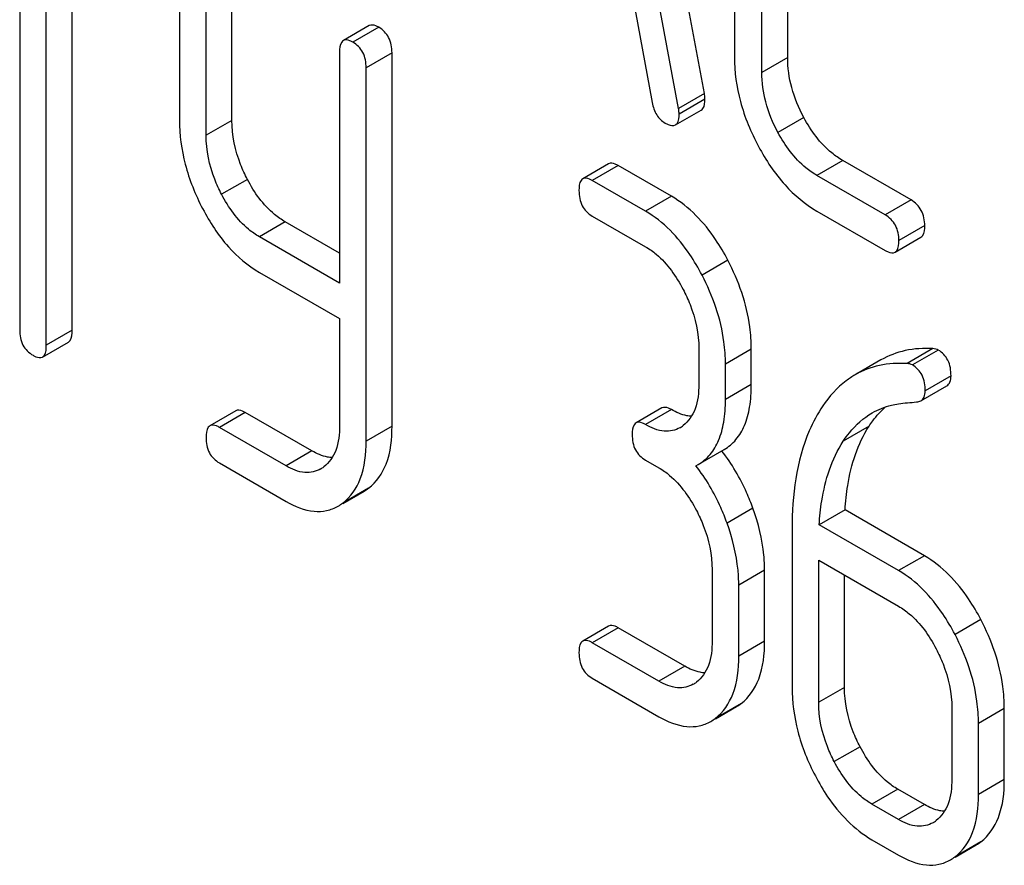
# Model space of a CAD drawing. Units: millimetres. Extents: x 0 to 6269, y -4 to 4433.
# Drawn here: x 4715 to 4723, y 2567 to 2574 of the extents above; entities that cross this region are included whole.
import ezdxf

# ---------------------------------------------------------------- set-up
doc = ezdxf.new("R2010")
doc.units = ezdxf.units.MM
doc.header["$LTSCALE"] = 344.776119
doc.layers.get('0').update_dxf_attribs({"linetype": 'CONTINUOUS'})

msp = doc.modelspace()

# ---------------------------------------------------------------- linework, layer by layer
at = {"color": 7, "linetype": 'Continuous'}
for p, q in [((4720.7629, 2573.8192), (4719.9757, 2578.0381)), ((4720.5508, 2573.6967), (4719.7636, 2577.9156)), ((4721.0096, 2576.455), (4721.0096, 2574.1205)), ((4721.4467, 2574.1131), (4721.4467, 2576.4476)), ((4721.2345, 2573.9906), (4721.2345, 2576.3252)), ((4715.1427, 2575.5268), (4715.1427, 2571.8791)), ((4715.3613, 2571.7529), (4715.3613, 2575.4006)), ((4715.5735, 2571.8754), (4715.5735, 2575.2781)), ((4716.4543, 2574.9155), (4716.4543, 2573.6023)), ((4716.8851, 2573.5986), (4716.8851, 2574.9117)), ((4720.1144, 2574.932), (4720.3348, 2573.7455)), ((4716.6729, 2573.4761), (4716.6729, 2574.7893)), ((4718.0115, 2574.376), (4717.7994, 2574.2536)), ((4718.0896, 2574.3622), (4717.8774, 2574.2398)), ((4717.7681, 2574.157), (4717.7681, 2572.2631)), ((4718.1989, 2574.1532), (4717.9867, 2574.0308)), ((4718.1989, 2571.0892), (4718.1989, 2574.1532)), ((4721.4467, 2574.1131), (4721.2345, 2573.9906)), ((4717.9867, 2570.9667), (4717.9867, 2574.0308)), ((4720.7629, 2573.8192), (4720.5508, 2573.6967)), ((4720.7674, 2573.7728), (4720.5553, 2573.6503)), ((4720.525, 2573.5608), (4720.7371, 2573.6833)), ((4716.8851, 2573.5986), (4716.6729, 2573.4761)), ((4721.5788, 2573.6217), (4721.3667, 2573.4992)), ((4721.8988, 2573.2685), (4721.6866, 2573.146)), ((4722.4588, 2572.9451), (4721.8988, 2573.2685)), ((4719.9768, 2573.2414), (4719.7646, 2573.119)), ((4720.0548, 2573.2276), (4719.8427, 2573.1052)), ((4720.492, 2572.9752), (4720.0548, 2573.2276)), ((4717.0119, 2573.1139), (4716.7997, 2572.9914)), ((4720.2799, 2572.8527), (4719.8427, 2573.1052)), ((4722.2467, 2572.8226), (4721.6866, 2573.146)), ((4720.492, 2572.9752), (4720.2799, 2572.8527)), ((4722.4588, 2572.9451), (4722.2467, 2572.8226)), ((4721.6866, 2572.8542), (4722.2467, 2572.5308)), ((4719.8427, 2572.8133), (4720.2799, 2572.5609)), ((4717.3223, 2572.7654), (4717.1101, 2572.643)), ((4717.7681, 2572.508), (4717.3223, 2572.7654)), ((4722.5713, 2572.7343), (4722.3591, 2572.6118)), ((4717.7681, 2572.2631), (4717.1101, 2572.643)), ((4722.3278, 2572.5162), (4722.54, 2572.6387)), ((4720.9555, 2572.4509), (4720.7433, 2572.3284)), ((4717.1101, 2572.3511), (4717.7681, 2571.9713)), ((4717.7681, 2571.9713), (4717.7681, 2571.0929)), ((4715.5735, 2571.8754), (4715.3613, 2571.7529)), ((4715.3301, 2571.6563), (4715.5422, 2571.7787)), ((4720.7171, 2571.7249), (4720.7171, 2571.4331)), ((4721.1478, 2571.7211), (4720.9357, 2571.5987)), ((4721.1478, 2571.4293), (4721.1478, 2571.7211)), ((4722.6385, 2571.725), (4722.4264, 2571.6025)), ((4722.6824, 2571.7135), (4722.4703, 2571.5911)), ((4720.9357, 2571.3069), (4720.9357, 2571.5987)), ((4722.212, 2571.632), (4721.9998, 2571.5095)), ((4722.7873, 2571.5012), (4722.5752, 2571.3787)), ((4721.1478, 2571.4293), (4720.9357, 2571.3069)), ((4722.5398, 2571.2971), (4722.752, 2571.4195)), ((4720.414, 2571.2381), (4720.2018, 2571.1157)), ((4716.9163, 2571.2147), (4716.7042, 2571.0923)), ((4716.9944, 2571.2009), (4716.7822, 2571.0784)), ((4717.5409, 2570.8854), (4716.9944, 2571.2009)), ((4720.492, 2571.2243), (4720.2799, 2571.1018)), ((4717.3287, 2570.7629), (4716.7822, 2571.0784)), ((4718.1989, 2571.0892), (4717.9867, 2570.9667)), ((4722.114, 2571.0874), (4721.9019, 2570.965)), ((4717.5409, 2570.8854), (4717.3287, 2570.7629)), ((4720.7121, 2570.7744), (4720.9242, 2570.8969)), ((4716.7822, 2570.7866), (4717.3287, 2570.4711)), ((4720.2799, 2570.81), (4720.3892, 2570.7469)), ((4720.693, 2570.7641), (4720.7121, 2570.7744)), ((4718.006, 2570.5797), (4717.7938, 2570.4572)), ((4717.7951, 2570.4549), (4717.9693, 2570.5555)), ((4721.1609, 2570.415), (4720.9488, 2570.2925)), ((4721.9173, 2570.4014), (4721.7052, 2570.279)), ((4722.5687, 2570.0253), (4721.9173, 2570.4014)), ((4722.3566, 2569.9029), (4721.7052, 2570.279)), ((4721.4822, 2570.2472), (4721.4822, 2568.9486)), ((4722.5687, 2570.0253), (4722.3566, 2569.9029)), ((4721.7008, 2568.8224), (4721.7008, 2569.9897)), ((4721.7008, 2569.9897), (4722.3566, 2569.6111)), ((4720.8264, 2569.9109), (4720.8264, 2569.3272)), ((4721.2571, 2569.9071), (4721.045, 2569.7847)), ((4721.2571, 2569.3235), (4721.2571, 2569.9071)), ((4721.9129, 2568.9449), (4721.9129, 2569.8672)), ((4721.045, 2569.201), (4721.045, 2569.7847)), ((4723.0322, 2569.501), (4722.82, 2569.3785)), ((4719.9768, 2569.4478), (4719.7646, 2569.3254)), ((4720.0548, 2569.434), (4719.8427, 2569.3115)), ((4720.6013, 2569.1185), (4720.0548, 2569.434)), ((4720.3892, 2568.996), (4719.8427, 2569.3115)), ((4721.2571, 2569.3235), (4721.045, 2569.201)), ((4720.6013, 2569.1185), (4720.3892, 2568.996)), ((4719.8427, 2569.0197), (4720.3892, 2568.7042)), ((4721.9129, 2568.9449), (4721.7008, 2568.8224)), ((4721.0648, 2568.813), (4720.8526, 2568.6905)), ((4720.8541, 2568.688), (4721.0269, 2568.7878)), ((4722.7938, 2568.775), (4722.7938, 2568.1914)), ((4723.2245, 2568.7713), (4723.0124, 2568.6488)), ((4723.2245, 2568.1876), (4723.2245, 2568.7713)), ((4723.0124, 2568.0652), (4723.0124, 2568.6488)), ((4722.0408, 2568.4581), (4721.8287, 2568.3357)), ((4723.2245, 2568.1876), (4723.0124, 2568.0652)), ((4722.3501, 2568.1088), (4722.138, 2567.9864)), ((4722.5687, 2567.9826), (4722.3501, 2568.1088)), ((4722.3566, 2567.8602), (4722.138, 2567.9864)), ((4722.5687, 2567.9826), (4722.3566, 2567.8602)), ((4722.138, 2567.6946), (4722.3566, 2567.5683)), ((4723.0322, 2567.6771), (4722.82, 2567.5547)), ((4722.8215, 2567.5522), (4722.9943, 2567.6519))]:
    msp.add_line(p, q, dxfattribs=at)
for centre, radius, start, end in [((4720.439, 2571.2895), 0.2466, 300.07903, 307.21911), ((4719.6713, 2569.9268), 1.5632, 37.75856, 37.8762), ((4717.486, 2570.9596), 0.256, 300.06966, 306.59122), ((4717.7817, 2570.8795), 0.3744, 300.06839, 306.79197), ((4717.5696, 2570.757), 0.3744, 300.06839, 306.79197), ((4720.5483, 2569.1837), 0.2466, 300.07903, 307.2193), ((4720.8439, 2569.1038), 0.3651, 300.07423, 307.21422), ((4720.6318, 2568.9813), 0.3651, 300.07423, 307.21422), ((4722.5157, 2568.0478), 0.2466, 300.07903, 307.2191), ((4722.8114, 2567.9679), 0.3651, 300.07423, 307.21436), ((4722.5992, 2567.8454), 0.3651, 300.07423, 307.21436)]:
    msp.add_arc(centre, radius, start, end, dxfattribs=at)
for points, knots in [([(4718.0896, 2574.3622), (4718.0818, 2574.3667), (4718.0586, 2574.379), (4718.0271, 2574.385), (4718.0115, 2574.376)], [0, 0, 0, 0, 0.332613, 1, 1, 1, 1]), ([(4718.1989, 2574.1532), (4718.1989, 2574.1959), (4718.1848, 2574.2807), (4718.1234, 2574.3427), (4718.0896, 2574.3622)], [0, 0, 0, 0, 0.522066, 1, 1, 1, 1]), ([(4717.7994, 2574.2536), (4717.7939, 2574.2504), (4717.7687, 2574.2246), (4717.7681, 2574.1855), (4717.7681, 2574.157)], [0, 0, 0, 0, 0.18085, 1, 1, 1, 1]), ([(4717.8774, 2574.2398), (4717.8697, 2574.2442), (4717.8465, 2574.2565), (4717.815, 2574.2626), (4717.7994, 2574.2536)], [0, 0, 0, 0, 0.332613, 1, 1, 1, 1]), ([(4717.9867, 2574.0308), (4717.9867, 2574.0734), (4717.9727, 2574.1582), (4717.9113, 2574.2202), (4717.8774, 2574.2398)], [0, 0, 0, 0, 0.522066, 1, 1, 1, 1]), ([(4721.0096, 2574.1205), (4721.0096, 2573.9968), (4721.0451, 2573.7397), (4721.1444, 2573.5009), (4721.207, 2573.3842)], [0, 0, 0, 0, 0.48289, 1, 1, 1, 1]), ([(4721.5788, 2573.6217), (4721.5368, 2573.6998), (4721.47, 2573.8591), (4721.4467, 2574.0308), (4721.4467, 2574.1131)], [0, 0, 0, 0, 0.518767, 1, 1, 1, 1]), ([(4721.3667, 2573.4992), (4721.324, 2573.5786), (4721.2575, 2573.7381), (4721.2345, 2573.9097), (4721.2345, 2573.9906)], [0, 0, 0, 0, 0.526943, 1, 1, 1, 1]), ([(4720.7674, 2573.7728), (4720.7674, 2573.776), (4720.7666, 2573.7915), (4720.7644, 2573.8069), (4720.7629, 2573.8192)], [0, 0, 0, 0, 0.204537, 1, 1, 1, 1]), ([(4720.3348, 2573.7455), (4720.3408, 2573.7096), (4720.3617, 2573.6423), (4720.4129, 2573.5924), (4720.4406, 2573.5765)], [0, 0, 0, 0, 0.532598, 1, 1, 1, 1]), ([(4720.7371, 2573.6833), (4720.7423, 2573.6863), (4720.7662, 2573.7098), (4720.7674, 2573.7464), (4720.7674, 2573.7728)], [0, 0, 0, 0, 0.18508, 1, 1, 1, 1]), ([(4720.5553, 2573.6503), (4720.5553, 2573.6535), (4720.5545, 2573.669), (4720.5522, 2573.6844), (4720.5508, 2573.6967)], [0, 0, 0, 0, 0.204537, 1, 1, 1, 1]), ([(4716.4543, 2573.6023), (4716.4543, 2573.4799), (4716.4886, 2573.2261), (4716.5841, 2572.9894), (4716.6445, 2572.8738)], [0, 0, 0, 0, 0.484164, 1, 1, 1, 1]), ([(4717.0119, 2573.1139), (4716.9911, 2573.1535), (4716.9206, 2573.3059), (4716.8851, 2573.4754), (4716.8851, 2573.5986)], [0, 0, 0, 0, 0.266207, 1, 1, 1, 1]), ([(4720.4406, 2573.5765), (4720.449, 2573.5716), (4720.474, 2573.5584), (4720.5081, 2573.5511), (4720.525, 2573.5608)], [0, 0, 0, 0, 0.334189, 1, 1, 1, 1]), ([(4720.525, 2573.5608), (4720.5302, 2573.5638), (4720.554, 2573.5874), (4720.5553, 2573.6239), (4720.5553, 2573.6503)], [0, 0, 0, 0, 0.18508, 1, 1, 1, 1]), ([(4721.8988, 2573.2685), (4721.8669, 2573.2868), (4721.7348, 2573.3786), (4721.6373, 2573.5131), (4721.5788, 2573.6217)], [0, 0, 0, 0, 0.229704, 1, 1, 1, 1]), ([(4721.6866, 2573.146), (4721.655, 2573.1643), (4721.5228, 2573.2559), (4721.4252, 2573.3904), (4721.3667, 2573.4992)], [0, 0, 0, 0, 0.228212, 1, 1, 1, 1]), ([(4716.7997, 2572.9914), (4716.7788, 2573.0314), (4716.7084, 2573.1838), (4716.6729, 2573.3533), (4716.6729, 2573.4761)], [0, 0, 0, 0, 0.268679, 1, 1, 1, 1]), ([(4721.207, 2573.3842), (4721.2675, 2573.2715), (4721.4015, 2573.0687), (4721.589, 2572.9105), (4721.6866, 2572.8542)], [0, 0, 0, 0, 0.531536, 1, 1, 1, 1]), ([(4720.0548, 2573.2276), (4720.047, 2573.2321), (4720.0239, 2573.2444), (4719.9923, 2573.2504), (4719.9768, 2573.2414)], [0, 0, 0, 0, 0.332613, 1, 1, 1, 1]), ([(4717.3223, 2572.7654), (4717.2913, 2572.7833), (4717.1621, 2572.8736), (4717.0679, 2573.0066), (4717.0119, 2573.1139)], [0, 0, 0, 0, 0.228264, 1, 1, 1, 1]), ([(4719.7646, 2573.119), (4719.7592, 2573.1158), (4719.7339, 2573.09), (4719.7334, 2573.0509), (4719.7334, 2573.0224)], [0, 0, 0, 0, 0.18085, 1, 1, 1, 1]), ([(4719.8427, 2573.1052), (4719.8349, 2573.1096), (4719.8117, 2573.1219), (4719.7802, 2573.128), (4719.7646, 2573.119)], [0, 0, 0, 0, 0.332613, 1, 1, 1, 1]), ([(4719.7334, 2573.0224), (4719.7334, 2572.9795), (4719.7458, 2572.8939), (4719.8088, 2572.8329), (4719.8427, 2572.8133)], [0, 0, 0, 0, 0.522631, 1, 1, 1, 1]), ([(4717.1101, 2572.643), (4717.0792, 2572.6608), (4716.95, 2572.7511), (4716.8558, 2572.8842), (4716.7997, 2572.9914)], [0, 0, 0, 0, 0.228139, 1, 1, 1, 1]), ([(4720.9555, 2572.4509), (4720.925, 2572.509), (4720.8069, 2572.7113), (4720.6386, 2572.8906), (4720.492, 2572.9752)], [0, 0, 0, 0, 0.279542, 1, 1, 1, 1]), ([(4722.5713, 2572.7343), (4722.5713, 2572.7772), (4722.5562, 2572.8631), (4722.4934, 2572.9251), (4722.4588, 2572.9451)], [0, 0, 0, 0, 0.517748, 1, 1, 1, 1]), ([(4716.6445, 2572.8738), (4716.7028, 2572.7624), (4716.832, 2572.5623), (4717.0149, 2572.4061), (4717.1101, 2572.3511)], [0, 0, 0, 0, 0.533636, 1, 1, 1, 1]), ([(4720.7433, 2572.3284), (4720.7129, 2572.3866), (4720.5948, 2572.5889), (4720.4264, 2572.7681), (4720.2799, 2572.8527)], [0, 0, 0, 0, 0.279542, 1, 1, 1, 1]), ([(4722.3591, 2572.6118), (4722.3591, 2572.6547), (4722.3441, 2572.7406), (4722.2813, 2572.8027), (4722.2467, 2572.8226)], [0, 0, 0, 0, 0.517748, 1, 1, 1, 1]), ([(4722.54, 2572.6387), (4722.5453, 2572.6418), (4722.5705, 2572.6671), (4722.5713, 2572.706), (4722.5713, 2572.7343)], [0, 0, 0, 0, 0.180078, 1, 1, 1, 1]), ([(4722.3278, 2572.5162), (4722.3332, 2572.5193), (4722.3584, 2572.5446), (4722.3591, 2572.5835), (4722.3591, 2572.6118)], [0, 0, 0, 0, 0.180078, 1, 1, 1, 1]), ([(4720.2799, 2572.5609), (4720.3109, 2572.543), (4720.4393, 2572.4517), (4720.532, 2572.318), (4720.5881, 2572.2108)], [0, 0, 0, 0, 0.228239, 1, 1, 1, 1]), ([(4722.2467, 2572.5308), (4722.2547, 2572.5262), (4722.2788, 2572.5135), (4722.3116, 2572.5068), (4722.3278, 2572.5162)], [0, 0, 0, 0, 0.33079, 1, 1, 1, 1]), ([(4721.1478, 2571.7211), (4721.1478, 2571.782), (4721.1307, 2572.035), (4721.0445, 2572.2806), (4720.9555, 2572.4509)], [0, 0, 0, 0, 0.240469, 1, 1, 1, 1]), ([(4720.9357, 2571.5987), (4720.9357, 2571.6595), (4720.9186, 2571.9126), (4720.8324, 2572.1581), (4720.7433, 2572.3284)], [0, 0, 0, 0, 0.240469, 1, 1, 1, 1]), ([(4720.5881, 2572.2108), (4720.6091, 2572.1707), (4720.68, 2572.018), (4720.7171, 2571.8481), (4720.7171, 2571.7249)], [0, 0, 0, 0, 0.268379, 1, 1, 1, 1]), ([(4715.1427, 2571.8791), (4715.1427, 2571.8363), (4715.1551, 2571.7506), (4715.2182, 2571.6896), (4715.252, 2571.6701)], [0, 0, 0, 0, 0.522631, 1, 1, 1, 1]), ([(4715.5422, 2571.7787), (4715.5476, 2571.7819), (4715.5729, 2571.8076), (4715.5735, 2571.8468), (4715.5735, 2571.8754)], [0, 0, 0, 0, 0.178583, 1, 1, 1, 1]), ([(4715.3301, 2571.6563), (4715.3355, 2571.6594), (4715.3607, 2571.6851), (4715.3613, 2571.7243), (4715.3613, 2571.7529)], [0, 0, 0, 0, 0.178583, 1, 1, 1, 1]), ([(4722.6385, 2571.725), (4722.5626, 2571.7293), (4722.4136, 2571.7209), (4722.2735, 2571.6675), (4722.212, 2571.632)], [0, 0, 0, 0, 0.516707, 1, 1, 1, 1]), ([(4715.252, 2571.6701), (4715.2597, 2571.6656), (4715.2829, 2571.6534), (4715.3144, 2571.6472), (4715.3301, 2571.6563)], [0, 0, 0, 0, 0.32958, 1, 1, 1, 1]), ([(4722.7873, 2571.5012), (4722.7873, 2571.5448), (4722.7754, 2571.6298), (4722.7157, 2571.6943), (4722.6824, 2571.7135)], [0, 0, 0, 0, 0.531906, 1, 1, 1, 1]), ([(4722.4264, 2571.6025), (4722.3505, 2571.6068), (4722.2015, 2571.5984), (4722.0614, 2571.5451), (4721.9998, 2571.5095)], [0, 0, 0, 0, 0.516707, 1, 1, 1, 1]), ([(4722.5752, 2571.3787), (4722.5752, 2571.4224), (4722.5633, 2571.5073), (4722.5035, 2571.5719), (4722.4703, 2571.5911)], [0, 0, 0, 0, 0.531906, 1, 1, 1, 1]), ([(4721.9998, 2571.5095), (4721.9745, 2571.4949), (4721.8717, 2571.4265), (4721.7877, 2571.3322), (4721.735, 2571.2546)], [0, 0, 0, 0, 0.237747, 1, 1, 1, 1]), ([(4722.752, 2571.4195), (4722.7636, 2571.4263), (4722.7845, 2571.4521), (4722.7873, 2571.4839), (4722.7873, 2571.5012)], [0, 0, 0, 0, 0.437068, 1, 1, 1, 1]), ([(4720.7171, 2571.4331), (4720.7171, 2571.3645), (4720.7058, 2571.2376), (4720.6328, 2571.127), (4720.5881, 2571.0931)], [0, 0, 0, 0, 0.550142, 1, 1, 1, 1]), ([(4720.9242, 2570.8969), (4720.961, 2570.9181), (4721.0299, 2570.9757), (4721.1008, 2571.0985), (4721.1408, 2571.2536), (4721.1478, 2571.3676), (4721.1478, 2571.4293)], [0, 0, 0, 0, 0.211029, 0.435227, 0.69354, 1, 1, 1, 1]), ([(4722.5398, 2571.2971), (4722.5515, 2571.3038), (4722.5724, 2571.3297), (4722.5752, 2571.3614), (4722.5752, 2571.3787)], [0, 0, 0, 0, 0.437068, 1, 1, 1, 1]), ([(4720.492, 2571.2243), (4720.4842, 2571.2288), (4720.4611, 2571.2411), (4720.4295, 2571.2471), (4720.414, 2571.2381)], [0, 0, 0, 0, 0.332613, 1, 1, 1, 1]), ([(4720.7121, 2570.7744), (4720.7489, 2570.7956), (4720.8177, 2570.8533), (4720.8886, 2570.9761), (4720.9287, 2571.1311), (4720.9357, 2571.2452), (4720.9357, 2571.3069)], [0, 0, 0, 0, 0.211029, 0.435227, 0.69354, 1, 1, 1, 1]), ([(4721.735, 2571.2546), (4721.6915, 2571.1906), (4721.5251, 2570.8807), (4721.4822, 2570.5192), (4721.4822, 2570.2472)], [0, 0, 0, 0, 0.221426, 1, 1, 1, 1]), ([(4722.114, 2571.0874), (4722.1241, 2571.1028), (4722.1642, 2571.1604), (4722.2116, 2571.2131), (4722.2506, 2571.2474)], [0, 0, 0, 0, 0.260636, 1, 1, 1, 1]), ([(4722.1392, 2571.1975), (4722.1885, 2571.226), (4722.261, 2571.2547), (4722.3362, 2571.2692), (4722.3556, 2571.2721)], [0, 0, 0, 0, 0.744173, 1, 1, 1, 1]), ([(4716.9944, 2571.2009), (4716.9866, 2571.2054), (4716.9634, 2571.2177), (4716.9319, 2571.2237), (4716.9163, 2571.2147)], [0, 0, 0, 0, 0.332613, 1, 1, 1, 1]), ([(4720.6569, 2571.1698), (4720.6439, 2571.1703), (4720.5859, 2571.1774), (4720.5312, 2571.2017), (4720.492, 2571.2243)], [0, 0, 0, 0, 0.223853, 1, 1, 1, 1]), ([(4721.9019, 2570.965), (4721.9177, 2570.9891), (4721.9827, 2571.0793), (4722.0678, 2571.1563), (4722.1392, 2571.1975)], [0, 0, 0, 0, 0.259089, 1, 1, 1, 1]), ([(4716.7042, 2571.0923), (4716.6987, 2571.0891), (4716.6735, 2571.0633), (4716.6729, 2571.0241), (4716.6729, 2570.9956)], [0, 0, 0, 0, 0.180849, 1, 1, 1, 1]), ([(4716.7822, 2571.0784), (4716.7745, 2571.0829), (4716.7513, 2571.0952), (4716.7198, 2571.1013), (4716.7042, 2571.0923)], [0, 0, 0, 0, 0.332613, 1, 1, 1, 1]), ([(4717.7681, 2571.0929), (4717.7681, 2571.0244), (4717.757, 2570.8977), (4717.6836, 2570.7873), (4717.6386, 2570.754)], [0, 0, 0, 0, 0.550506, 1, 1, 1, 1]), ([(4718.006, 2570.5797), (4718.0715, 2570.6286), (4718.1817, 2570.7938), (4718.1989, 2570.9842), (4718.1989, 2571.0892)], [0, 0, 0, 0, 0.437949, 1, 1, 1, 1]), ([(4720.2018, 2571.1157), (4720.1964, 2571.1125), (4720.1712, 2571.0867), (4720.1706, 2571.0475), (4720.1706, 2571.019)], [0, 0, 0, 0, 0.18085, 1, 1, 1, 1]), ([(4720.2799, 2571.1018), (4720.2721, 2571.1063), (4720.2489, 2571.1186), (4720.2174, 2571.1247), (4720.2018, 2571.1157)], [0, 0, 0, 0, 0.332613, 1, 1, 1, 1]), ([(4720.5625, 2571.0761), (4720.5244, 2571.0541), (4720.4207, 2571.0335), (4720.3269, 2571.0747), (4720.2799, 2571.1018)], [0, 0, 0, 0, 0.44792, 1, 1, 1, 1]), ([(4721.9173, 2570.4014), (4721.9215, 2570.4689), (4721.9463, 2570.7062), (4722.02, 2570.9438), (4722.114, 2571.0874)], [0, 0, 0, 0, 0.282601, 1, 1, 1, 1]), ([(4716.6729, 2570.9956), (4716.6729, 2570.9528), (4716.6853, 2570.8672), (4716.7484, 2570.8062), (4716.7822, 2570.7866)], [0, 0, 0, 0, 0.522631, 1, 1, 1, 1]), ([(4720.1706, 2571.019), (4720.1706, 2570.9762), (4720.183, 2570.8905), (4720.246, 2570.8296), (4720.2799, 2570.81)], [0, 0, 0, 0, 0.522631, 1, 1, 1, 1]), ([(4717.7938, 2570.4572), (4717.8594, 2570.5061), (4717.9695, 2570.6713), (4717.9867, 2570.8617), (4717.9867, 2570.9667)], [0, 0, 0, 0, 0.437949, 1, 1, 1, 1]), ([(4721.7052, 2570.279), (4721.7092, 2570.3445), (4721.7338, 2570.5817), (4721.8068, 2570.8197), (4721.9019, 2570.965)], [0, 0, 0, 0, 0.27431, 1, 1, 1, 1]), ([(4717.7084, 2570.8308), (4717.6952, 2570.8312), (4717.6362, 2570.8379), (4717.5806, 2570.8625), (4717.5409, 2570.8854)], [0, 0, 0, 0, 0.224054, 1, 1, 1, 1]), ([(4721.1609, 2570.415), (4721.1454, 2570.4583), (4721.0794, 2570.6238), (4720.9881, 2570.7795), (4720.9071, 2570.884)], [0, 0, 0, 0, 0.258125, 1, 1, 1, 1]), ([(4717.6143, 2570.738), (4717.5758, 2570.7158), (4717.4713, 2570.694), (4717.3762, 2570.7355), (4717.3287, 2570.7629)], [0, 0, 0, 0, 0.448073, 1, 1, 1, 1]), ([(4720.9488, 2570.2925), (4720.9332, 2570.3361), (4720.8667, 2570.5026), (4720.7747, 2570.6591), (4720.693, 2570.7641)], [0, 0, 0, 0, 0.258155, 1, 1, 1, 1]), ([(4720.3892, 2570.7469), (4720.4202, 2570.729), (4720.5486, 2570.6377), (4720.6413, 2570.504), (4720.6974, 2570.3968)], [0, 0, 0, 0, 0.228239, 1, 1, 1, 1]), ([(4717.3287, 2570.4711), (4717.3993, 2570.4304), (4717.5111, 2570.3834), (4717.663, 2570.3904), (4717.7278, 2570.4161), (4717.7572, 2570.433)], [0, 0, 0, 0, 0.543777, 0.773508, 1, 1, 1, 1]), ([(4720.6974, 2570.3968), (4720.7184, 2570.3567), (4720.7893, 2570.204), (4720.8264, 2570.0341), (4720.8264, 2569.9109)], [0, 0, 0, 0, 0.268378, 1, 1, 1, 1]), ([(4721.2571, 2569.9071), (4721.2571, 2569.9483), (4721.2484, 2570.1212), (4721.2054, 2570.2911), (4721.1609, 2570.415)], [0, 0, 0, 0, 0.238421, 1, 1, 1, 1]), ([(4721.045, 2569.7847), (4721.045, 2569.8259), (4721.0363, 2569.9987), (4720.9933, 2570.1686), (4720.9488, 2570.2925)], [0, 0, 0, 0, 0.238421, 1, 1, 1, 1]), ([(4723.0322, 2569.501), (4723.0017, 2569.5592), (4722.8836, 2569.7615), (4722.7153, 2569.9407), (4722.5687, 2570.0253)], [0, 0, 0, 0, 0.279543, 1, 1, 1, 1]), ([(4722.82, 2569.3785), (4722.7896, 2569.4367), (4722.6715, 2569.639), (4722.5032, 2569.8183), (4722.3566, 2569.9029)], [0, 0, 0, 0, 0.279543, 1, 1, 1, 1]), ([(4722.3566, 2569.6111), (4722.3876, 2569.5932), (4722.5161, 2569.5018), (4722.6088, 2569.3681), (4722.6648, 2569.2609)], [0, 0, 0, 0, 0.228239, 1, 1, 1, 1]), ([(4720.0548, 2569.434), (4720.047, 2569.4385), (4720.0239, 2569.4508), (4719.9923, 2569.4568), (4719.9768, 2569.4478)], [0, 0, 0, 0, 0.332613, 1, 1, 1, 1]), ([(4723.2245, 2568.7713), (4723.2245, 2568.8321), (4723.2074, 2569.0852), (4723.1212, 2569.3307), (4723.0322, 2569.501)], [0, 0, 0, 0, 0.240469, 1, 1, 1, 1]), ([(4723.0124, 2568.6488), (4723.0124, 2568.7096), (4722.9953, 2568.9627), (4722.9091, 2569.2082), (4722.82, 2569.3785)], [0, 0, 0, 0, 0.240469, 1, 1, 1, 1]), ([(4719.7646, 2569.3254), (4719.7592, 2569.3222), (4719.7339, 2569.2964), (4719.7334, 2569.2572), (4719.7334, 2569.2287)], [0, 0, 0, 0, 0.180849, 1, 1, 1, 1]), ([(4719.8427, 2569.3115), (4719.8349, 2569.316), (4719.8117, 2569.3283), (4719.7802, 2569.3344), (4719.7646, 2569.3254)], [0, 0, 0, 0, 0.332613, 1, 1, 1, 1]), ([(4720.8264, 2569.3272), (4720.8264, 2569.2587), (4720.8151, 2569.1318), (4720.7421, 2569.0212), (4720.6974, 2568.9873)], [0, 0, 0, 0, 0.550142, 1, 1, 1, 1]), ([(4721.0648, 2568.813), (4721.1301, 2568.8625), (4721.2398, 2569.0279), (4721.2571, 2569.2185), (4721.2571, 2569.3235)], [0, 0, 0, 0, 0.438317, 1, 1, 1, 1]), ([(4719.7334, 2569.2287), (4719.7334, 2569.1859), (4719.7458, 2569.1002), (4719.8088, 2569.0393), (4719.8427, 2569.0197)], [0, 0, 0, 0, 0.522631, 1, 1, 1, 1]), ([(4722.6648, 2569.2609), (4722.6858, 2569.2209), (4722.7567, 2569.0681), (4722.7938, 2568.8983), (4722.7938, 2568.775)], [0, 0, 0, 0, 0.268379, 1, 1, 1, 1]), ([(4720.8526, 2568.6905), (4720.9179, 2568.74), (4721.0276, 2568.9055), (4721.045, 2569.0961), (4721.045, 2569.201)], [0, 0, 0, 0, 0.438317, 1, 1, 1, 1]), ([(4720.7662, 2569.064), (4720.7532, 2569.0645), (4720.6952, 2569.0716), (4720.6405, 2569.0959), (4720.6013, 2569.1185)], [0, 0, 0, 0, 0.223853, 1, 1, 1, 1]), ([(4720.6718, 2568.9703), (4720.6337, 2568.9483), (4720.53, 2568.9277), (4720.4362, 2568.9689), (4720.3892, 2568.996)], [0, 0, 0, 0, 0.44792, 1, 1, 1, 1]), ([(4721.4822, 2568.9486), (4721.4822, 2568.8261), (4721.5167, 2568.5716), (4721.6127, 2568.3343), (4721.6735, 2568.2181)], [0, 0, 0, 0, 0.483051, 1, 1, 1, 1]), ([(4722.0408, 2568.4581), (4722.0199, 2568.4981), (4721.9489, 2568.6511), (4721.9129, 2568.8214), (4721.9129, 2568.9449)], [0, 0, 0, 0, 0.267689, 1, 1, 1, 1]), ([(4721.8287, 2568.3357), (4721.8077, 2568.3758), (4721.7367, 2568.5288), (4721.7008, 2568.699), (4721.7008, 2568.8224)], [0, 0, 0, 0, 0.268632, 1, 1, 1, 1]), ([(4720.3892, 2568.7042), (4720.4594, 2568.6637), (4720.5705, 2568.6169), (4720.7214, 2568.6233), (4720.7857, 2568.6486), (4720.8148, 2568.6653)], [0, 0, 0, 0, 0.544954, 0.774537, 1, 1, 1, 1]), ([(4722.3501, 2568.1088), (4722.3195, 2568.1265), (4722.1906, 2568.2171), (4722.0971, 2568.3505), (4722.0408, 2568.4581)], [0, 0, 0, 0, 0.225308, 1, 1, 1, 1]), ([(4722.138, 2567.9864), (4722.107, 2568.0043), (4721.9781, 2568.095), (4721.8848, 2568.2284), (4721.8287, 2568.3357)], [0, 0, 0, 0, 0.228157, 1, 1, 1, 1]), ([(4721.6735, 2568.2181), (4721.704, 2568.1596), (4721.8223, 2567.9572), (4721.9917, 2567.779), (4722.138, 2567.6946)], [0, 0, 0, 0, 0.280844, 1, 1, 1, 1]), ([(4722.7938, 2568.1914), (4722.7938, 2568.1228), (4722.7825, 2567.996), (4722.7095, 2567.8853), (4722.6648, 2567.8515)], [0, 0, 0, 0, 0.550142, 1, 1, 1, 1]), ([(4723.0322, 2567.6771), (4723.0975, 2567.7266), (4723.2072, 2567.8921), (4723.2245, 2568.0827), (4723.2245, 2568.1876)], [0, 0, 0, 0, 0.438317, 1, 1, 1, 1]), ([(4722.82, 2567.5547), (4722.8853, 2567.6041), (4722.9951, 2567.7696), (4723.0124, 2567.9602), (4723.0124, 2568.0652)], [0, 0, 0, 0, 0.438317, 1, 1, 1, 1]), ([(4722.7337, 2567.9281), (4722.7206, 2567.9286), (4722.6626, 2567.9358), (4722.6079, 2567.96), (4722.5687, 2567.9826)], [0, 0, 0, 0, 0.223853, 1, 1, 1, 1]), ([(4722.6393, 2567.8344), (4722.6011, 2567.8124), (4722.4975, 2567.7918), (4722.4036, 2567.833), (4722.3566, 2567.8602)], [0, 0, 0, 0, 0.44792, 1, 1, 1, 1]), ([(4722.3566, 2567.5683), (4722.4268, 2567.5278), (4722.5379, 2567.481), (4722.6888, 2567.4875), (4722.7531, 2567.5127), (4722.7822, 2567.5295)], [0, 0, 0, 0, 0.544954, 0.774537, 1, 1, 1, 1])]:
    msp.add_open_spline(points, degree=3, knots=knots, dxfattribs=at)
for points in [[(4722.6824, 2571.7135), (4722.6693, 2571.7211), (4722.6536, 2571.7241), (4722.6385, 2571.725)], [(4722.4703, 2571.5911), (4722.4572, 2571.5986), (4722.4415, 2571.6017), (4722.4264, 2571.6025)], [(4722.3556, 2571.2721), (4722.405, 2571.2794), (4722.4548, 2571.2835), (4722.5046, 2571.2871)], [(4722.5046, 2571.2871), (4722.5167, 2571.288), (4722.5293, 2571.2909), (4722.5398, 2571.2971)]]:
    msp.add_open_spline(points, degree=3, dxfattribs=at)

doc.saveas('drawing.dxf')
